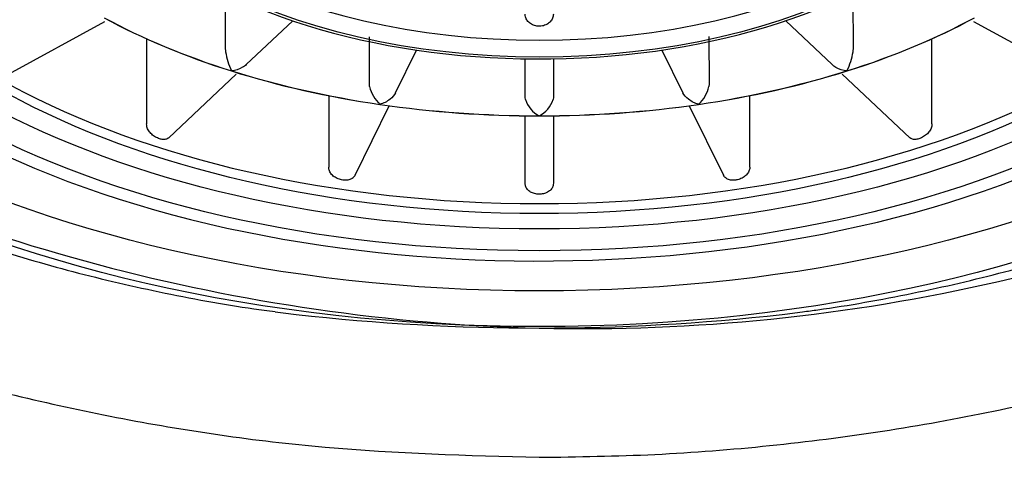
# Model space of a CAD drawing. Units: millimetres. Extents: x -18 to 538, y -35 to 510.
# Drawn here: x 161 to 171, y 404 to 409 of the extents above; entities that cross this region are included whole.
import ezdxf

# ---------------------------------------------------------------- set-up
doc = ezdxf.new("R2010")
doc.units = ezdxf.units.MM
doc.layers.add('DV1_Standard', color=7, linetype='Continuous')
doc.layers.add('Standard', color=7, linetype='Continuous')

# ---------------------------------------------------------------- blocks, each defined once
blk = doc.blocks.new('SE')
at = {"layer": 'DV1_Standard', "color": 7}
for p, q in [((163.009, 408.758), (163.012, 409.374)), ((169.688, 409.377), (169.691, 408.758)), ((160.701, 408.498), (161.726, 409.057)), ((163.232, 408.598), (163.727, 409.065)), ((168.973, 409.065), (169.469, 408.598)), ((170.973, 409.057), (171.999, 408.498)), ((162.171, 408.872), (162.171, 407.967)), ((164.543, 408.388), (164.544, 408.894)), ((168.156, 408.898), (168.157, 408.388)), ((170.529, 407.967), (170.529, 408.872)), ((164.821, 408.298), (165.045, 408.753)), ((167.655, 408.753), (167.879, 408.299)), ((166.2, 408.248), (166.2, 408.66)), ((166.5, 408.66), (166.5, 408.248)), ((162.406, 407.819), (163.125, 408.498)), ((169.575, 408.497), (170.294, 407.819)), ((164.545, 408.366), (164.543, 408.388)), ((168.157, 408.388), (168.155, 408.366)), ((164.109, 408.267), (164.109, 407.506)), ((166.202, 408.226), (166.2, 408.248)), ((166.5, 408.248), (166.498, 408.226)), ((168.591, 407.506), (168.591, 408.267)), ((164.389, 407.42), (164.753, 408.16)), ((167.947, 408.16), (168.311, 407.42)), ((162.172, 407.953), (162.171, 407.967)), ((166.2, 407.335), (166.2, 408.053)), ((166.5, 408.053), (166.5, 407.335)), ((170.529, 407.967), (170.528, 407.953)), ((164.11, 407.493), (164.109, 407.506)), ((168.591, 407.506), (168.59, 407.493)), ((166.201, 407.321), (166.2, 407.335)), ((166.5, 407.335), (166.499, 407.321))]:
    blk.add_line(p, q, dxfattribs=at)
for centre, radius, start, end in [((163.146, 408.757), 0.137, 179.917, 189.3921), ((163.662, 408.829), 0.657, 188.2054, 206.9353), ((169.038, 408.829), 0.658, 333.0663, 351.7929), ((169.552, 408.757), 0.139, 350.6821, 0.0088), ((164.907, 408.446), 0.371, 192.5261, 227.1868), ((167.793, 408.446), 0.371, 312.8138, 347.4733), ((166.48, 408.314), 0.291, 197.5113, 243.4808), ((166.22, 408.314), 0.291, 296.5176, 342.4903), ((166.35, 428.892), 23.1, 263.5711, 276.4289)]:
    blk.add_arc(centre, radius, start, end, dxfattribs=at)
for centre, major_axis in [((166.35, 411.662), (10.75, 0)), ((166.35, 411.662), (-10.05, 0)), ((166.35, 411.326), (-8.65, 0)), ((166.35, 411.368), (-8.3, 0)), ((166.35, 411.368), (-8, 0)), ((166.35, 411.368), (-4.939, 0))]:
    blk.add_ellipse(centre, major_axis=major_axis, ratio=0.544639, dxfattribs=at)
for centre, major_axis, start_param, end_param in [((166.35, 411.475), (-8, 0), 0.012203, 3.129389), ((166.35, 411.472), (4.799, 0), 3.141593, 6.283185), ((166.35, 411.368), (4.976, 0), 3.712584, 5.762328), ((166.35, 411.62), (-6.551, 0), 0.785398, 1.047198), ((166.35, 411.62), (-6.549, 0), 0.785398, 1.047198), ((166.35, 411.62), (6.549, 0), -1.047198, -0.785398), ((166.35, 411.62), (6.551, 0), -1.047198, -0.785398), ((166.35, 411.62), (-6.551, 0), 1.047198, 1.308997), ((166.35, 411.62), (-6.549, 0), 1.047198, 1.308997), ((166.35, 411.62), (6.549, 0), 4.974188, 5.235988), ((166.35, 411.62), (6.551, 0), 4.974188, 5.235988), ((166.35, 411.62), (-6.551, 0), 1.308997, 1.570796), ((166.35, 411.62), (-6.549, 0), 1.308997, 1.570796), ((166.35, 411.62), (6.549, 0), 4.712389, 4.974188), ((166.35, 411.62), (6.551, 0), 4.712389, 4.974188), ((166.35, 411.326), (8.85, 0), 3.960207, 5.498542)]:
    blk.add_ellipse(centre, major_axis=major_axis, ratio=0.544639, start_param=start_param, end_param=end_param, dxfattribs=at)
for points, knots in [([(150.075, 408.738), (150.067, 408.749), (150.059, 408.759), (150.052, 408.769), (149.694, 409.255), (148.809, 410.587), (147.794, 412.623), (147.288, 414.179), (147.393, 414.456), (147.797, 414.021), (148.444, 413.173), (149.3, 412.104), (150.312, 410.979), (151.398, 409.93), (152.633, 408.897), (154.063, 407.883), (155.786, 406.887), (157.667, 406.027), (159.69, 405.327), (161.831, 404.811), (164.064, 404.478), (165.588, 404.436), (166.35, 404.415)], [0, 0, 0, 0, 0.001328, 0.001328, 0.001328, 0.059543, 0.160259, 0.25428, 0.31178, 0.367802, 0.424167, 0.48035, 0.534527, 0.584278, 0.626896, 0.682098, 0.736433, 0.789985, 0.842895, 0.895352, 0.947614, 1, 1, 1, 1]), ([(166.35, 404.415), (166.761, 404.421), (167.582, 404.433), (168.804, 404.531), (170.008, 404.684), (171.19, 404.898), (172.344, 405.168), (173.467, 405.492), (174.553, 405.867), (175.601, 406.29), (176.607, 406.757), (177.567, 407.265), (178.482, 407.809), (179.348, 408.386), (180.454, 409.204), (181.805, 410.373), (183.253, 411.908), (184.437, 413.405), (185.227, 414.446), (185.432, 414.345), (185.118, 413.259), (184.538, 411.864), (183.707, 410.311), (183.008, 409.258), (182.652, 408.774)], [0, 0, 0, 0, 0.028308, 0.05653, 0.084724, 0.112944, 0.141232, 0.16963, 0.198175, 0.226896, 0.255817, 0.284959, 0.314341, 0.343974, 0.373862, 0.43576, 0.509505, 0.58812, 0.666774, 0.746532, 0.808406, 0.874264, 0.941889, 1, 1, 1, 1]), ([(151.873, 412.167), (153.679, 410.556), (157.685, 407.375), (166.41, 404.975), (175.598, 407.072), (179.597, 410.763), (181.567, 412.705)], [0, 0, 0, 0, 0.206897, 0.48577, 0.773708, 1, 1, 1, 1]), ([(169.152, 405.965), (169.211, 405.973), (169.587, 406.022), (170.336, 406.157), (171.308, 406.382), (172.253, 406.661), (173.15, 406.988), (173.996, 407.363), (174.783, 407.783), (175.505, 408.248), (176.154, 408.755), (176.722, 409.3), (177.204, 409.88), (177.591, 410.486), (177.881, 411.114), (178.066, 411.747), (178.152, 412.293), (178.142, 412.589), (178.138, 412.701)], [0, 0, 0, 0, 0.010905, 0.079595, 0.148402, 0.217355, 0.286486, 0.355819, 0.425365, 0.4951, 0.564936, 0.634631, 0.70386, 0.77221, 0.839304, 0.904969, 0.96934, 1, 1, 1, 1]), ([(154.562, 412.608), (154.561, 412.488), (154.559, 412.189), (154.657, 411.65), (154.849, 411.04), (155.135, 410.441), (155.51, 409.863), (155.974, 409.306), (156.524, 408.775), (157.157, 408.276), (157.866, 407.814), (158.645, 407.392), (159.485, 407.014), (160.379, 406.684), (161.321, 406.401), (162.292, 406.172), (163.062, 406.03), (163.457, 405.978), (163.541, 405.967)], [0, 0, 0, 0, 0.033166, 0.096997, 0.160983, 0.225708, 0.291575, 0.358733, 0.42707, 0.49629, 0.566041, 0.636021, 0.705991, 0.775849, 0.845563, 0.915133, 0.984578, 1, 1, 1, 1]), ([(166.5, 409.135), (166.5, 409.12), (166.497, 409.106), (166.492, 409.093), (166.486, 409.079), (166.478, 409.066), (166.467, 409.055), (166.457, 409.044), (166.444, 409.034), (166.43, 409.026), (166.415, 409.019), (166.399, 409.013), (166.383, 409.01), (166.372, 409.008), (166.361, 409.007), (166.35, 409.007), (166.333, 409.007), (166.316, 409.009), (166.3, 409.014), (166.285, 409.019), (166.269, 409.026), (166.256, 409.035), (166.243, 409.044), (166.232, 409.055), (166.223, 409.067), (166.214, 409.079), (166.207, 409.093), (166.204, 409.107), (166.201, 409.116), (166.2, 409.125), (166.2, 409.135)], [0, 0, 0, 0, 0.107449, 0.107449, 0.107449, 0.214894, 0.214894, 0.214894, 0.322382, 0.322382, 0.322382, 0.429879, 0.429879, 0.429879, 0.5, 0.5, 0.5, 0.60741, 0.60741, 0.60741, 0.714817, 0.714817, 0.714817, 0.822272, 0.822272, 0.822272, 0.929776, 0.929776, 0.929776, 1, 1, 1, 1]), ([(163.232, 408.598), (163.22, 408.587), (163.207, 408.578), (163.157, 408.548), (163.116, 408.536), (163.076, 408.531)], [0, 0, 0, 0, 0.281866, 0.281866, 1, 1, 1, 1]), ([(169.624, 408.531), (169.584, 408.536), (169.543, 408.548), (169.493, 408.577), (169.48, 408.587), (169.468, 408.598)], [0, 0, 0, 0, 0.7194619, 0.7194619, 1, 1, 1, 1]), ([(164.821, 408.299), (164.809, 408.273), (164.786, 408.248), (164.729, 408.203), (164.692, 408.185), (164.655, 408.175)], [0, 0, 0, 0, 0.428055, 0.428055, 1, 1, 1, 1]), ([(168.045, 408.175), (168.008, 408.185), (167.971, 408.203), (167.914, 408.248), (167.891, 408.273), (167.879, 408.299)], [0, 0, 0, 0, 0.57154, 0.57154, 1, 1, 1, 1]), ([(162.406, 407.819), (162.404, 407.817), (162.401, 407.814), (162.398, 407.813), (162.389, 407.807), (162.378, 407.803), (162.366, 407.801), (162.354, 407.8), (162.34, 407.801), (162.325, 407.804), (162.32, 407.805), (162.315, 407.806), (162.309, 407.808), (162.295, 407.813), (162.28, 407.819), (162.266, 407.827), (162.252, 407.835), (162.238, 407.845), (162.226, 407.856), (162.213, 407.867), (162.202, 407.88), (162.194, 407.894), (162.185, 407.907), (162.178, 407.922), (162.174, 407.937), (162.173, 407.942), (162.172, 407.948), (162.172, 407.953)], [0, 0, 0, 0, 0.046558, 0.046558, 0.046558, 0.188354, 0.188354, 0.188354, 0.331603, 0.331603, 0.331603, 0.384457, 0.384457, 0.384457, 0.523522, 0.523522, 0.523522, 0.662391, 0.662391, 0.662391, 0.804152, 0.804152, 0.804152, 0.947425, 0.947425, 0.947425, 1, 1, 1, 1]), ([(170.528, 407.953), (170.527, 407.939), (170.523, 407.924), (170.516, 407.91), (170.509, 407.897), (170.5, 407.883), (170.489, 407.871), (170.478, 407.859), (170.465, 407.848), (170.451, 407.838), (170.437, 407.828), (170.422, 407.82), (170.407, 407.814), (170.402, 407.812), (170.396, 407.81), (170.391, 407.808), (170.377, 407.804), (170.362, 407.801), (170.35, 407.801), (170.337, 407.8), (170.325, 407.802), (170.315, 407.806), (170.307, 407.809), (170.3, 407.814), (170.294, 407.819)], [0, 0, 0, 0, 0.1387981, 0.1387981, 0.1387981, 0.2773834, 0.2773834, 0.2773834, 0.4190492, 0.4190492, 0.4190492, 0.5621684, 0.5621684, 0.5621684, 0.6149737, 0.6149737, 0.6149737, 0.753912, 0.753912, 0.753912, 0.8926546, 0.8926546, 0.8926546, 1, 1, 1, 1]), ([(164.389, 407.42), (164.388, 407.418), (164.387, 407.416), (164.386, 407.414), (164.379, 407.403), (164.371, 407.394), (164.36, 407.386), (164.349, 407.379), (164.337, 407.374), (164.323, 407.37), (164.308, 407.367), (164.293, 407.366), (164.277, 407.366), (164.271, 407.367), (164.264, 407.367), (164.258, 407.368), (164.242, 407.371), (164.226, 407.375), (164.211, 407.381), (164.195, 407.387), (164.181, 407.395), (164.168, 407.404), (164.154, 407.413), (164.142, 407.425), (164.133, 407.437), (164.124, 407.449), (164.117, 407.463), (164.113, 407.477), (164.112, 407.482), (164.111, 407.487), (164.11, 407.493)], [0, 0, 0, 0, 0.021815, 0.021815, 0.021815, 0.146052, 0.146052, 0.146052, 0.273051, 0.273051, 0.273051, 0.401352, 0.401352, 0.401352, 0.44869, 0.44869, 0.44869, 0.573243, 0.573243, 0.573243, 0.697621, 0.697621, 0.697621, 0.824589, 0.824589, 0.824589, 0.952911, 0.952911, 0.952911, 1, 1, 1, 1]), ([(168.59, 407.493), (168.588, 407.479), (168.584, 407.465), (168.577, 407.452), (168.57, 407.439), (168.56, 407.427), (168.549, 407.417), (168.537, 407.406), (168.523, 407.397), (168.508, 407.389), (168.493, 407.382), (168.477, 407.376), (168.46, 407.372), (168.454, 407.37), (168.448, 407.369), (168.442, 407.368), (168.426, 407.366), (168.41, 407.366), (168.395, 407.367), (168.38, 407.369), (168.367, 407.372), (168.355, 407.378), (168.342, 407.384), (168.332, 407.392), (168.323, 407.401), (168.319, 407.407), (168.314, 407.413), (168.311, 407.42)], [0, 0, 0, 0, 0.1243397, 0.1243397, 0.1243397, 0.2484889, 0.2484889, 0.2484889, 0.3753976, 0.3753976, 0.3753976, 0.5036083, 0.5036083, 0.5036083, 0.5509131, 0.5509131, 0.5509131, 0.6753783, 0.6753783, 0.6753783, 0.7996684, 0.7996684, 0.7996684, 0.9265463, 0.9265463, 0.9265463, 1, 1, 1, 1]), ([(166.499, 407.321), (166.497, 407.308), (166.493, 407.294), (166.486, 407.283), (166.479, 407.271), (166.469, 407.26), (166.458, 407.252), (166.446, 407.243), (166.433, 407.235), (166.418, 407.23), (166.403, 407.224), (166.386, 407.221), (166.369, 407.219), (166.363, 407.219), (166.356, 407.218), (166.35, 407.218), (166.333, 407.218), (166.317, 407.22), (166.301, 407.224), (166.286, 407.228), (166.271, 407.234), (166.258, 407.241), (166.245, 407.248), (166.233, 407.258), (166.224, 407.269), (166.215, 407.28), (166.208, 407.292), (166.204, 407.306), (166.203, 407.311), (166.202, 407.316), (166.201, 407.321)], [0, 0, 0, 0, 0.112848, 0.112848, 0.112848, 0.225523, 0.225523, 0.225523, 0.340703, 0.340703, 0.340703, 0.457064, 0.457064, 0.457064, 0.499997, 0.499997, 0.499997, 0.612959, 0.612959, 0.612959, 0.725762, 0.725762, 0.725762, 0.840913, 0.840913, 0.840913, 0.957293, 0.957293, 0.957293, 1, 1, 1, 1])]:
    blk.add_open_spline(points, degree=3, knots=knots, dxfattribs=at)
for points in [[(163.541, 405.964), (163.615, 405.954), (163.689, 405.945), (163.763, 405.937)], [(168.937, 405.937), (169.009, 405.945), (169.08, 405.954), (169.152, 405.964)]]:
    blk.add_open_spline(points, degree=3, dxfattribs=at)

msp = doc.modelspace()

# ---------------------------------------------------------------- block references
at = {"layer": 'Standard'}
msp.add_blockref('SE', (0, 0), dxfattribs=at)

doc.saveas('drawing.dxf')
